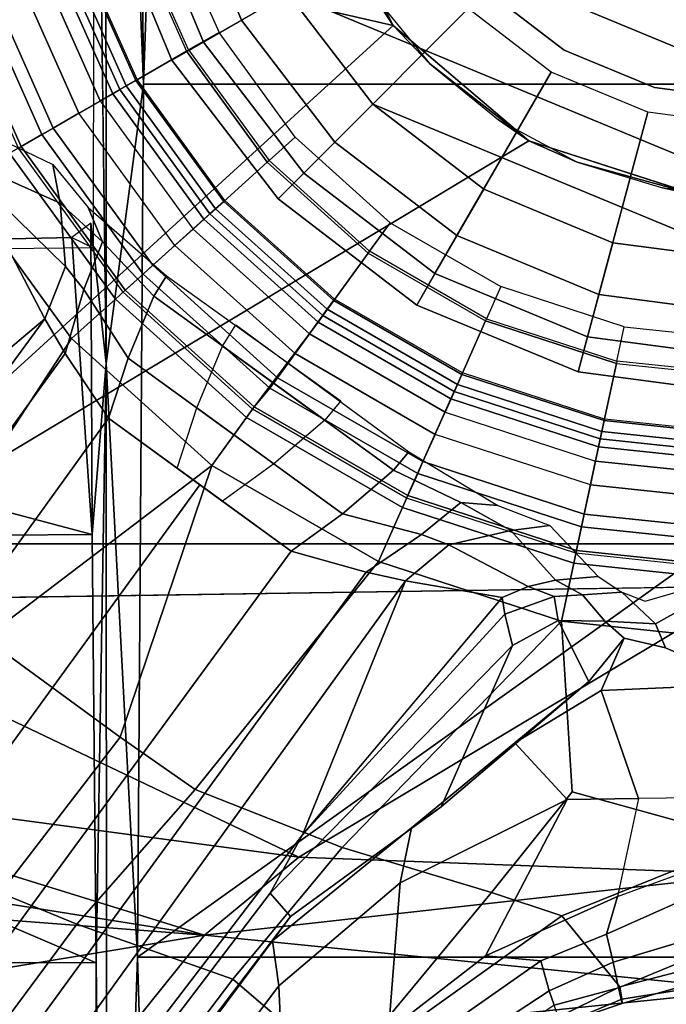
# Model space of a CAD drawing. Units: inches. Extents: x -74 to 74, y -72 to 72.
# Drawn here: x -47 to -46, y 40 to 41 of the extents above; entities that cross this region are included whole.
import ezdxf

# ---------------------------------------------------------------- set-up
doc = ezdxf.new("R2010")
doc.units = ezdxf.units.IN
doc.header["$MEASUREMENT"] = 0
for name, color, linetype in [('SEAT-BASE', 5, 'Continuous'), ('SEAT-CHASSIS', 5, 'Continuous'), ('SEAT-FABRIC', 5, 'Continuous'), ('SEAT-FRAME', 5, 'Continuous'), ('SEAT-SHAFT', 5, 'Continuous')]:
    doc.layers.add(name, color=color, linetype=linetype)

# ---------------------------------------------------------------- blocks, each defined once
blk = doc.blocks.new('1AERON2_B_TLIMANGL_ARMS_POSTUREFITSL_3T')
at = {"layer": 'SEAT-BASE'}
for points in [[(0.9039, 0, 1.6884), (0.9555, 0, 1.6884), (0.9347, -0.1978, 1.6884), (0.8842, -0.1871, 1.6884)], [(0.9347, -0.1978, 1.6884), (0.9381, -0.1985, 1.4876), (0.959, 0, 1.4876), (0.9555, 0, 1.6884)], [(0.959, 0, 1.4876), (1.0451, 0, 1.4876), (1.0224, -0.2164, 1.4876), (0.9381, -0.1985, 1.4876)], [(1.0616, 0, 8.1188), (1.0428, 0, 8.0743), (1.0201, -0.216, 8.0743), (1.0382, -0.2198, 8.1188)], [(1.0491, -0.2221, 1.4987), (1.0224, -0.2164, 1.4876), (1.0451, 0, 1.4876), (1.0725, 0, 1.4987)], [(1.1058, 0, 8.1372), (1.0616, 0, 8.1188), (1.0382, -0.2198, 8.1188), (1.0818, -0.2291, 8.1372)], [(1.0608, -0.2246, 1.5256), (1.0491, -0.2221, 1.4987), (1.0725, 0, 1.4987), (1.0845, 0, 1.5256)], [(1.0608, -0.2246, 1.5256), (1.0845, 0, 1.5256), (1.2446, 0, 6.1133), (1.2175, -0.2579, 6.1133)], [(1.1419, 0, 8.1372), (1.1058, 0, 8.1372), (1.0818, -0.2291, 8.1372), (1.117, -0.2366, 8.1372)], [(1.1419, 0, 8.1372), (1.117, -0.2366, 8.1372), (1.1598, -0.2457, 8.1196), (1.1856, 0, 8.1196)], [(1.1856, 0, 8.1196), (1.1598, -0.2457, 8.1196), (1.1786, -0.2497, 8.0765), (1.2048, 0, 8.0765)], [(1.2048, 0, 8.0765), (1.1786, -0.2497, 8.0765), (1.2132, -0.257, 7.0624), (1.2402, 0, 7.0624)], [(1.2597, 0, 6.9828), (1.2402, 0, 7.0624), (1.2132, -0.257, 7.0624), (1.2323, -0.2611, 6.9828)], [(1.2323, -0.2611, 6.9828), (1.3172, -0.2791, 6.8397), (1.3466, 0, 6.8397), (1.2597, 0, 6.9828)], [(1.4101, -0.0039, 6.3003), (1.3566, -0.1263, 6.1935), (1.3211, -0.1408, 6.1233), (1.2427, 0, 6.06)], [(1.2427, 0, 6.06), (1.3211, -0.1408, 6.1233), (1.2747, -0.1905, 5.9592), (1.2878, -0.1561, 6.0185)], [(1.3466, 0, 6.8397), (1.3172, -0.2791, 6.8397), (1.5686, -0.2637, 6.7098), (1.6399, -0.0039, 6.6517)], [(1.7507, -0.2788, 6.5979), (1.8553, -0.1934, 6.4886), (1.8054, 0, 6.5226), (1.6399, -0.0039, 6.6517)], [(1.8054, 0, 6.5226), (1.8553, -0.1934, 6.4886), (1.8737, -0.1906, 6.449), (1.8509, -0.0483, 6.4297)], [(1.4101, -0.0039, 6.3003), (1.4196, -0.2208, 6.2762), (1.3426, -0.1869, 6.1505), (1.3566, -0.1263, 6.1935)], [(1.4101, -0.0039, 6.3003), (1.5761, -0.0027, 6.2908), (1.5783, -0.1658, 6.2849), (1.4196, -0.2208, 6.2762)], [(1.5686, -0.2637, 6.7098), (1.7165, -0.382, 6.6391), (1.7507, -0.2788, 6.5979), (1.6399, -0.0039, 6.6517)], [(1.6638, -0.0361, 6.2657), (1.5761, -0.0027, 6.2908), (1.5783, -0.1658, 6.2849), (1.7222, -0.1967, 6.2534)], [(1.721, -0.0856, 6.2618), (1.7779, -0.213, 6.2593), (1.7222, -0.1967, 6.2534), (1.6638, -0.0361, 6.2657)], [(1.8459, -0.0723, 6.3664), (1.8509, -0.0483, 6.4297), (1.8737, -0.1906, 6.449), (1.8796, -0.1901, 6.3883)], [(1.8459, -0.0723, 6.3664), (1.8796, -0.1901, 6.3883), (1.8567, -0.1951, 6.3212), (1.8088, -0.079, 6.3048)], [(1.7826, -0.0824, 6.284), (1.8188, -0.2032, 6.2814), (1.7779, -0.213, 6.2593), (1.721, -0.0856, 6.2618)], [(1.7826, -0.0824, 6.284), (1.8088, -0.079, 6.3048), (1.8567, -0.1951, 6.3212), (1.8188, -0.2032, 6.2814)], [(1.3426, -0.1869, 6.1505), (1.3175, -0.2153, 6.0887), (1.3211, -0.1408, 6.1233), (1.3566, -0.1263, 6.1935)], [(1.3211, -0.1408, 6.1233), (1.3175, -0.2153, 6.0887), (1.2785, -0.2485, 5.8813), (1.2747, -0.1905, 5.9592)], [(1.5783, -0.1658, 6.2849), (1.5797, -0.271, 6.2723), (1.4963, -0.3478, 6.2525), (1.4196, -0.2208, 6.2762)], [(1.5783, -0.1658, 6.2849), (1.7222, -0.1967, 6.2534), (1.8095, -0.3909, 6.2319), (1.5797, -0.271, 6.2723)], [(0.9347, -0.1978, 1.6884), (0.8842, -0.1871, 1.6884), (0.8253, -0.3684, 1.6884), (0.8724, -0.3894, 1.6884)], [(1.406, -0.239, 6.181), (1.3164, -0.2839, 6.0349), (1.3175, -0.2153, 6.0887), (1.3426, -0.1869, 6.1505)], [(1.4196, -0.2208, 6.2762), (1.4963, -0.3478, 6.2525), (1.406, -0.239, 6.181), (1.3426, -0.1869, 6.1505)], [(0.8756, -0.3908, 1.4876), (0.8724, -0.3894, 1.6884), (0.9347, -0.1978, 1.6884), (0.9381, -0.1985, 1.4876)], [(1.0224, -0.2164, 1.4876), (0.9543, -0.4258, 1.4876), (0.8756, -0.3908, 1.4876), (0.9381, -0.1985, 1.4876)], [(1.2573, -0.2879, 5.4814), (1.2516, -0.225, 5.6198), (1.2747, -0.1905, 5.9592), (1.2785, -0.2485, 5.8813)], [(1.7222, -0.1967, 6.2534), (1.7779, -0.213, 6.2593), (1.8169, -0.3097, 6.2518), (1.8095, -0.3909, 6.2319)], [(1.7507, -0.2788, 6.5979), (1.9818, -0.6018, 6.5161), (2.0217, -0.5306, 6.4607), (1.8553, -0.1934, 6.4886)], [(1.8567, -0.1951, 6.3212), (1.8825, -0.2901, 6.2976), (1.8614, -0.2972, 6.2789), (1.8188, -0.2032, 6.2814)], [(2.0217, -0.5306, 6.4607), (1.9494, -0.3715, 6.4353), (1.8737, -0.1906, 6.449), (1.8553, -0.1934, 6.4886)], [(1.8567, -0.1951, 6.3212), (1.8796, -0.1901, 6.3883), (1.9103, -0.2803, 6.3617), (1.8825, -0.2901, 6.2976)], [(1.8737, -0.1906, 6.449), (1.9494, -0.3715, 6.4353), (1.9103, -0.2803, 6.3617), (1.8796, -0.1901, 6.3883)], [(1.0382, -0.2198, 8.1188), (1.0201, -0.216, 8.0743), (0.9523, -0.4249, 8.0743), (0.9691, -0.4324, 8.1188)], [(0.9793, -0.4369, 1.4987), (0.9543, -0.4258, 1.4876), (1.0224, -0.2164, 1.4876), (1.0491, -0.2221, 1.4987)], [(1.2785, -0.2485, 5.8813), (1.3175, -0.2153, 6.0887), (1.3164, -0.2839, 6.0349), (1.281, -0.2902, 5.8523)], [(1.7779, -0.213, 6.2593), (1.8188, -0.2032, 6.2814), (1.8614, -0.2972, 6.2789), (1.8169, -0.3097, 6.2518)], [(1.0818, -0.2291, 8.1372), (1.0382, -0.2198, 8.1188), (0.9691, -0.4324, 8.1188), (1.0098, -0.4505, 8.1372)], [(0.9903, -0.4418, 1.5256), (0.9793, -0.4369, 1.4987), (1.0491, -0.2221, 1.4987), (1.0608, -0.2246, 1.5256)], [(1.1366, -0.507, 6.1133), (0.9903, -0.4418, 1.5256), (1.0608, -0.2246, 1.5256), (1.2175, -0.2579, 6.1133)], [(1.0818, -0.2291, 8.1372), (1.117, -0.2366, 8.1372), (1.0427, -0.4652, 8.1372), (1.0098, -0.4505, 8.1372)], [(1.1768, -0.2966, 4.2123), (1.2516, -0.225, 5.6198), (1.2573, -0.2879, 5.4814), (1.184, -0.3538, 4.2595)], [(1.117, -0.2366, 8.1372), (1.0427, -0.4652, 8.1372), (1.0827, -0.483, 8.1196), (1.1598, -0.2457, 8.1196)], [(1.1598, -0.2457, 8.1196), (1.0827, -0.483, 8.1196), (1.1002, -0.4908, 8.0765), (1.1786, -0.2497, 8.0765)], [(1.3164, -0.2839, 6.0349), (1.406, -0.239, 6.181), (1.5904, -0.4564, 6.06), (1.3532, -0.3513, 6.0105)], [(1.406, -0.239, 6.181), (1.4963, -0.3478, 6.2525), (1.6213, -0.4998, 6.1793), (1.5904, -0.4564, 6.06)], [(1.2132, -0.257, 7.0624), (1.1786, -0.2497, 8.0765), (1.1002, -0.4908, 8.0765), (1.1326, -0.5052, 7.0624)], [(1.2323, -0.2611, 6.9828), (1.2132, -0.257, 7.0624), (1.1326, -0.5052, 7.0624), (1.1504, -0.5131, 6.9828)], [(1.281, -0.2902, 5.8523), (1.2664, -0.3282, 5.4975), (1.2573, -0.2879, 5.4814), (1.2785, -0.2485, 5.8813)], [(1.3172, -0.2791, 6.8397), (1.2323, -0.2611, 6.9828), (1.1504, -0.5131, 6.9828), (1.2297, -0.5484, 6.8397)], [(1.7165, -0.382, 6.6391), (1.5686, -0.2637, 6.7098), (1.3172, -0.2791, 6.8397), (1.6502, -0.602, 6.7006)], [(1.4963, -0.3478, 6.2525), (1.5797, -0.271, 6.2723), (1.7024, -0.5165, 6.2079), (1.6213, -0.4998, 6.1793)], [(1.8095, -0.3909, 6.2319), (1.9199, -0.5337, 6.2066), (1.7024, -0.5165, 6.2079), (1.5797, -0.271, 6.2723)], [(1.2573, -0.2879, 5.4814), (1.2664, -0.3282, 5.4975), (1.2053, -0.4448, 4.2842), (1.184, -0.3538, 4.2595)], [(1.3172, -0.2791, 6.8397), (1.2297, -0.5484, 6.8397), (1.5651, -0.818, 6.7366), (1.6502, -0.602, 6.7006)], [(1.3164, -0.2839, 6.0349), (1.3532, -0.3513, 6.0105), (1.3071, -0.3626, 5.7919), (1.281, -0.2902, 5.8523)], [(1.9818, -0.6018, 6.5161), (1.9818, -0.6018, 6.5161), (1.7507, -0.2788, 6.5979), (1.7165, -0.382, 6.6391)], [(1.1427, -0.4273, 4.0753), (1.1471, -0.3727, 4.0743), (1.1768, -0.2966, 4.2123), (1.184, -0.3538, 4.2595)], [(1.2824, -0.3665, 5.494), (1.2664, -0.3282, 5.4975), (1.281, -0.2902, 5.8523), (1.3071, -0.3626, 5.7919)], [(1.8614, -0.2972, 6.2789), (1.9711, -0.4644, 6.2577), (1.9559, -0.5077, 6.2224), (1.8169, -0.3097, 6.2518)], [(1.8614, -0.2972, 6.2789), (1.8825, -0.2901, 6.2976), (2.0086, -0.4756, 6.2874), (1.9711, -0.4644, 6.2577)], [(1.8169, -0.3097, 6.2518), (1.9559, -0.5077, 6.2224), (1.9199, -0.5337, 6.2066), (1.8095, -0.3909, 6.2319)], [(1.2824, -0.3665, 5.494), (1.2583, -0.5087, 4.3018), (1.2053, -0.4448, 4.2842), (1.2664, -0.3282, 5.4975)], [(1.184, -0.3538, 4.2595), (1.2053, -0.4448, 4.2842), (1.1901, -0.4853, 4.1852), (1.1427, -0.4273, 4.0753)], [(1.3071, -0.3626, 5.7919), (1.3532, -0.3513, 6.0105), (1.7173, -0.7076, 5.8711), (1.6317, -0.6604, 5.6622)], [(1.5904, -0.4564, 6.06), (1.7517, -0.6778, 6.004), (1.7173, -0.7076, 5.8711), (1.3532, -0.3513, 6.0105)], [(0.8253, -0.3684, 1.6884), (0.8724, -0.3894, 1.6884), (0.773, -0.5616, 1.6884), (0.7313, -0.5313, 1.6884)], [(1.0683, -0.5039, 3.9611), (1.1471, -0.3727, 4.0743), (1.1427, -0.4273, 4.0753), (1.0953, -0.5265, 4.0207)], [(1.6317, -0.6604, 5.6622), (1.2583, -0.5087, 4.3018), (1.2824, -0.3665, 5.494), (1.457, -0.5134, 5.5781)], [(1.2824, -0.3665, 5.494), (1.2824, -0.3665, 5.494), (1.3071, -0.3626, 5.7919), (1.6317, -0.6604, 5.6622)], [(0.773, -0.5616, 1.6884), (0.7758, -0.5637, 1.4876), (0.8756, -0.3908, 1.4876), (0.8724, -0.3894, 1.6884)], [(0.8756, -0.3908, 1.4876), (0.9543, -0.4258, 1.4876), (0.8455, -0.6143, 1.4876), (0.7758, -0.5637, 1.4876)], [(1.6502, -0.602, 6.7006), (1.8442, -0.7627, 6.6264), (1.9818, -0.6018, 6.5161), (1.7165, -0.382, 6.6391)], [(0.9691, -0.4324, 8.1188), (0.9523, -0.4249, 8.0743), (0.8437, -0.613, 8.0743), (0.8586, -0.6238, 8.1188)], [(0.8676, -0.6304, 1.4987), (0.8455, -0.6143, 1.4876), (0.9543, -0.4258, 1.4876), (0.9793, -0.4369, 1.4987)], [(1.0098, -0.4505, 8.1372), (0.9691, -0.4324, 8.1188), (0.8586, -0.6238, 8.1188), (0.8946, -0.65, 8.1372)], [(1.1901, -0.4853, 4.1852), (1.1593, -0.6015, 4.1108), (1.0953, -0.5265, 4.0207), (1.1427, -0.4273, 4.0753)], [(0.8773, -0.6374, 1.5256), (0.8676, -0.6304, 1.4987), (0.9793, -0.4369, 1.4987), (0.9903, -0.4418, 1.5256)], [(0.8773, -0.6374, 1.5256), (0.9903, -0.4418, 1.5256), (1.1366, -0.507, 6.1133), (1.0057, -0.7338, 6.1133)], [(1.2453, -0.5667, 4.1832), (1.1901, -0.4853, 4.1852), (1.2053, -0.4448, 4.2842), (1.2583, -0.5087, 4.3018)], [(1.0427, -0.4652, 8.1372), (1.0098, -0.4505, 8.1372), (0.8946, -0.65, 8.1372), (0.9238, -0.6712, 8.1372)], [(1.7875, -0.7046, 6.1381), (1.7517, -0.6778, 6.004), (1.5904, -0.4564, 6.06), (1.6213, -0.4998, 6.1793)], [(1.0427, -0.4652, 8.1372), (0.9238, -0.6712, 8.1372), (0.9592, -0.6969, 8.1196), (1.0827, -0.483, 8.1196)], [(1.0827, -0.483, 8.1196), (0.9592, -0.6969, 8.1196), (0.9747, -0.7082, 8.0765), (1.1002, -0.4908, 8.0765)], [(1.1002, -0.4908, 8.0765), (0.9747, -0.7082, 8.0765), (1.0021, -0.7312, 7.0624), (1.1326, -0.5052, 7.0624)], [(1.1593, -0.6015, 4.1108), (1.1901, -0.4853, 4.1852), (1.2453, -0.5667, 4.1832), (1.2144, -0.6768, 4.119)], [(1.0683, -0.5039, 3.9611), (1.0953, -0.5265, 4.0207), (0.9127, -0.7779, 4.0207), (0.8814, -0.7581, 3.9611)], [(1.1504, -0.5131, 6.9828), (1.1326, -0.5052, 7.0624), (1.0021, -0.7312, 7.0624), (1.0179, -0.7426, 6.9828)], [(1.7024, -0.5165, 6.2079), (1.8538, -0.6949, 6.156), (1.7875, -0.7046, 6.1381), (1.6213, -0.4998, 6.1793)], [(1.2297, -0.5484, 6.8397), (1.1504, -0.5131, 6.9828), (1.0179, -0.7426, 6.9828), (1.0882, -0.7937, 6.8397)], [(1.2583, -0.5087, 4.3018), (10.212, -6.9666, 3.2423), (10.0935, -7.0222, 3.1616), (1.2453, -0.5667, 4.1832)], [(1.2583, -0.5087, 4.3018), (1.6317, -0.6604, 5.6622), (8.3276, -5.7822, 3.9879), (10.212, -6.9666, 3.2423)], [(1.9199, -0.5337, 6.2066), (2.0432, -0.6869, 6.1669), (1.8538, -0.6949, 6.156), (1.7024, -0.5165, 6.2079)], [(0.7313, -0.5313, 1.6884), (0.773, -0.5616, 1.6884), (0.6399, -0.7094, 1.6884), (0.6054, -0.6711, 1.6884)], [(0.9127, -0.7779, 4.0207), (1.0953, -0.5265, 4.0207), (1.1593, -0.6015, 4.1108), (1.0038, -0.8156, 4.1108)], [(1.5651, -0.818, 6.7366), (1.2297, -0.5484, 6.8397), (1.0882, -0.7937, 6.8397), (1.4879, -0.9283, 6.7516)], [(0.6399, -0.7094, 1.6884), (0.6422, -0.712, 1.4876), (0.7758, -0.5637, 1.4876), (0.773, -0.5616, 1.6884)], [(0.7758, -0.5637, 1.4876), (0.8455, -0.6143, 1.4876), (0.6999, -0.776, 1.4876), (0.6422, -0.712, 1.4876)], [(1.2144, -0.6768, 4.119), (1.2453, -0.5667, 4.1832), (10.0935, -7.0222, 3.1616), (10.0057, -7.1175, 3.1096)], [(0.9934, -0.604, 3.9611), (1.0218, -0.6276, 4.0207), (0.8392, -0.879, 4.0207), (0.8094, -0.8603, 3.9611)], [(1.1593, -0.6015, 4.1108), (1.2144, -0.6768, 4.119), (1.0924, -0.8447, 4.119), (1.0038, -0.8156, 4.1108)], [(1.7632, -0.9924, 6.6746), (1.8442, -0.7627, 6.6264), (1.6502, -0.602, 6.7006), (1.5651, -0.818, 6.7366)], [(1.8442, -0.7627, 6.6264), (11.0112, -7.713, 4.1389), (10.6876, -7.3537, 4.2077), (1.9818, -0.6018, 6.5161)], [(0.8437, -0.613, 8.0743), (0.6984, -0.7744, 8.0743), (0.7107, -0.7881, 8.1188), (0.8586, -0.6238, 8.1188)], [(0.7182, -0.7964, 1.4987), (0.6999, -0.776, 1.4876), (0.8455, -0.6143, 1.4876), (0.8676, -0.6304, 1.4987)], [(0.8586, -0.6238, 8.1188), (0.7107, -0.7881, 8.1188), (0.7405, -0.8212, 8.1372), (0.8946, -0.65, 8.1372)], [(0.7262, -0.8053, 1.5256), (0.7182, -0.7964, 1.4987), (0.8676, -0.6304, 1.4987), (0.8773, -0.6374, 1.5256)], [(1.0858, -0.7026, 4.1108), (0.9303, -0.9167, 4.1108), (0.8392, -0.879, 4.0207), (1.0218, -0.6276, 4.0207)], [(1.0057, -0.7338, 6.1133), (0.8334, -0.9243, 6.1133), (0.7262, -0.8053, 1.5256), (0.8773, -0.6374, 1.5256)], [(0.9238, -0.6712, 8.1372), (0.8946, -0.65, 8.1372), (0.7405, -0.8212, 8.1372), (0.7646, -0.8479, 8.1372)], [(1.7173, -0.7076, 5.8711), (8.366, -5.7674, 4.1787), (8.3276, -5.7822, 3.9879), (1.6317, -0.6604, 5.6622)], [(0.6399, -0.7094, 1.6884), (0.6054, -0.6711, 1.6884), (0.4512, -0.7831, 1.6884), (0.477, -0.8278, 1.6884)], [(0.9592, -0.6969, 8.1196), (0.9238, -0.6712, 8.1372), (0.7646, -0.8479, 8.1372), (0.7939, -0.8805, 8.1196)], [(1.2144, -0.6768, 4.119), (10.0057, -7.1175, 3.1096), (9.9373, -7.2199, 3.0957), (1.1167, -0.8113, 4.119)], [(1.7173, -0.7076, 5.8711), (1.7517, -0.6778, 6.004), (8.4075, -5.7367, 4.297), (8.366, -5.7674, 4.1787)], [(1.7875, -0.7046, 6.1381), (8.4414, -5.6689, 4.4046), (8.4075, -5.7367, 4.297), (1.7517, -0.6778, 6.004)], [(1.8538, -0.6949, 6.156), (7.4769, -4.922, 4.7054), (7.3701, -4.8696, 4.6837), (1.7875, -0.7046, 6.1381)], [(1.8538, -0.6949, 6.156), (2.0432, -0.6869, 6.1669), (7.9302, -5.1715, 4.6181), (7.4769, -4.922, 4.7054)], [(0.4787, -0.8308, 1.4876), (0.477, -0.8278, 1.6884), (0.6399, -0.7094, 1.6884), (0.6422, -0.712, 1.4876)], [(0.9747, -0.7082, 8.0765), (0.9592, -0.6969, 8.1196), (0.7939, -0.8805, 8.1196), (0.8067, -0.8947, 8.0765)], [(0.8304, -0.921, 7.0624), (1.0021, -0.7312, 7.0624), (0.9747, -0.7082, 8.0765), (0.8067, -0.8947, 8.0765)], [(1.0858, -0.7026, 4.1108), (1.141, -0.7779, 4.119), (1.019, -0.9459, 4.119), (0.9303, -0.9167, 4.1108)], [(0.4787, -0.8308, 1.4876), (0.6422, -0.712, 1.4876), (0.6999, -0.776, 1.4876), (0.5218, -0.9054, 1.4876)], [(1.0179, -0.7426, 6.9828), (1.0021, -0.7312, 7.0624), (0.8304, -0.921, 7.0624), (0.8435, -0.9355, 6.9828)], [(1.0882, -0.7937, 6.8397), (1.0179, -0.7426, 6.9828), (0.8435, -0.9355, 6.9828), (0.9016, -1.0001, 6.8397)], [(10.9221, -7.7762, 4.1776), (11.0112, -7.713, 4.1389), (1.8442, -0.7627, 6.6264), (1.7632, -0.9924, 6.6746)], [(0.6984, -0.7744, 8.0743), (0.5206, -0.9035, 8.0743), (0.5299, -0.9195, 8.1188), (0.7107, -0.7881, 8.1188)], [(0.5355, -0.9291, 1.4987), (0.5218, -0.9054, 1.4876), (0.6999, -0.776, 1.4876), (0.7182, -0.7964, 1.4987)], [(0.4512, -0.7831, 1.6884), (0.477, -0.8278, 1.6884), (0.293, -0.9097, 1.6884), (0.277, -0.8607, 1.6884)], [(0.7107, -0.7881, 8.1188), (0.5299, -0.9195, 8.1188), (0.5521, -0.958, 8.1372), (0.7405, -0.8212, 8.1372)], [(0.5415, -0.9395, 1.5256), (0.5355, -0.9291, 1.4987), (0.7182, -0.7964, 1.4987), (0.7262, -0.8053, 1.5256)], [(1.3426, -1.1283, 6.7516), (1.0882, -0.7937, 6.8397), (0.9016, -1.0001, 6.8397), (1.2616, -1.2357, 6.7366)], [(1.0882, -0.7937, 6.8397), (1.3426, -1.1283, 6.7516), (1.4879, -0.9283, 6.7516), (1.0882, -0.7937, 6.8397)], [(0.6216, -1.0783, 6.1133), (0.5415, -0.9395, 1.5256), (0.7262, -0.8053, 1.5256), (0.8334, -0.9243, 6.1133)], [(0.7405, -0.8212, 8.1372), (0.7646, -0.8479, 8.1372), (0.5702, -0.9892, 8.1372), (0.5521, -0.958, 8.1372)], [(1.1167, -0.8113, 4.119), (9.9373, -7.2199, 3.0957), (9.861, -7.3166, 3.1096), (1.019, -0.9459, 4.119)], [(1.4879, -0.9283, 6.7516), (1.7169, -1.1045, 6.6862), (1.7632, -0.9924, 6.6746), (1.5651, -0.818, 6.7366)], [(0.293, -0.9097, 1.6884), (0.294, -0.913, 1.4876), (0.4787, -0.8308, 1.4876), (0.477, -0.8278, 1.6884)], [(0.4787, -0.8308, 1.4876), (0.5218, -0.9054, 1.4876), (0.3207, -0.995, 1.4876), (0.294, -0.913, 1.4876)], [(0.7939, -0.8805, 8.1196), (0.7646, -0.8479, 8.1372), (0.5702, -0.9892, 8.1372), (0.592, -1.0271, 8.1196)], [(0.8392, -0.879, 4.0207), (0.7595, -0.9547, 4.0753), (0.7089, -0.9758, 4.0743), (0.8094, -0.8603, 3.9611)], [(0.8067, -0.8947, 8.0765), (0.7939, -0.8805, 8.1196), (0.592, -1.0271, 8.1196), (0.6016, -1.0437, 8.0765)], [(0.7595, -0.9547, 4.0753), (0.8392, -0.879, 4.0207), (0.9303, -0.9167, 4.1108), (0.8293, -0.9819, 4.1852)], [(0.8304, -0.921, 7.0624), (0.8067, -0.8947, 8.0765), (0.6016, -1.0437, 8.0765), (0.6193, -1.0744, 7.0624)], [(0.3291, -1.021, 1.4987), (0.3207, -0.995, 1.4876), (0.5218, -0.9054, 1.4876), (0.5355, -0.9291, 1.4987)], [(0.5206, -0.9035, 8.0743), (0.3223, -0.9918, 8.0743), (0.3257, -1.0104, 8.1188), (0.5299, -0.9195, 8.1188)], [(0.5299, -0.9195, 8.1188), (0.3257, -1.0104, 8.1188), (0.3417, -1.0517, 8.1372), (0.5521, -0.958, 8.1372)], [(0.8435, -0.9355, 6.9828), (0.8304, -0.921, 7.0624), (0.6193, -1.0744, 7.0624), (0.6291, -1.0913, 6.9828)], [(1.019, -0.9459, 4.119), (0.9238, -1.0093, 4.1832), (0.8293, -0.9819, 4.1852), (0.9303, -0.9167, 4.1108)], [(0.3328, -1.0324, 1.5256), (0.3291, -1.021, 1.4987), (0.5355, -0.9291, 1.4987), (0.5415, -0.9395, 1.5256)], [(0.6216, -1.0783, 6.1133), (0.3816, -1.185, 6.1133), (0.3328, -1.0324, 1.5256), (0.5415, -0.9395, 1.5256)], [(0.9016, -1.0001, 6.8397), (0.8435, -0.9355, 6.9828), (0.6291, -1.0913, 6.9828), (0.6725, -1.1665, 6.8397)], [(1.4879, -0.9283, 6.7516), (1.3426, -1.1283, 6.7516), (1.581, -1.2915, 6.6862), (1.7169, -1.1045, 6.6862)], [(0.7024, -1.0167, 4.2595), (0.6457, -1.0275, 4.2123), (0.7089, -0.9758, 4.0743), (0.7595, -0.9547, 4.0753)], [(0.7595, -0.9547, 4.0753), (0.8293, -0.9819, 4.1852), (0.7955, -1.0088, 4.2842), (0.7024, -1.0167, 4.2595)], [(0.9238, -1.0093, 4.1832), (1.019, -0.9459, 4.119), (9.861, -7.3166, 3.1096), (9.7976, -7.4295, 3.1616)], [(0.5702, -0.9892, 8.1372), (0.5521, -0.958, 8.1372), (0.3417, -1.0517, 8.1372), (0.3529, -1.086, 8.1372)], [(0.8726, -1.0395, 4.3018), (0.7955, -1.0088, 4.2842), (0.8293, -0.9819, 4.1852), (0.9238, -1.0093, 4.1832)], [(0.592, -1.0271, 8.1196), (0.5702, -0.9892, 8.1372), (0.3529, -1.086, 8.1372), (0.3664, -1.1276, 8.1196)], [(10.8603, -7.8897, 4.1833), (10.9221, -7.7762, 4.1776), (1.7632, -0.9924, 6.6746), (1.7169, -1.1045, 6.6862)], [(0.7024, -1.0167, 4.2595), (0.7955, -1.0088, 4.2842), (0.7035, -1.1029, 5.4975), (0.6624, -1.1068, 5.4814)], [(1.0825, -1.3834, 6.7006), (1.2616, -1.2357, 6.7366), (0.9016, -1.0001, 6.8397), (0.6725, -1.1665, 6.8397)], [(0.7035, -1.1029, 5.4975), (0.7955, -1.0088, 4.2842), (0.8726, -1.0395, 4.3018), (0.7448, -1.1064, 5.494)], [(0.9238, -1.0093, 4.1832), (9.7976, -7.4295, 3.1616), (9.7813, -7.5593, 3.2423), (0.8726, -1.0395, 4.3018)], [(0.6016, -1.0437, 8.0765), (0.592, -1.0271, 8.1196), (0.3664, -1.1276, 8.1196), (0.3723, -1.1459, 8.0765)], [(0.7024, -1.0167, 4.2595), (0.6624, -1.1068, 5.4814), (0.6008, -1.1208, 5.6198), (0.6457, -1.0275, 4.2123)], [(0.9386, -1.2271, 5.5781), (0.7448, -1.1064, 5.494), (0.8726, -1.0395, 4.3018), (1.1323, -1.3477, 5.6622)], [(1.1323, -1.3477, 5.6622), (0.8726, -1.0395, 4.3018), (9.7813, -7.5593, 3.2423), (8.0726, -6.1332, 3.9879)], [(0.3833, -1.1795, 7.0624), (0.6193, -1.0744, 7.0624), (0.6016, -1.0437, 8.0765), (0.3723, -1.1459, 8.0765)], [(0.6291, -1.0913, 6.9828), (0.6193, -1.0744, 7.0624), (0.3833, -1.1795, 7.0624), (0.3893, -1.1981, 6.9828)]]:
    blk.add_3dface(points, dxfattribs=at)
at = {"layer": 'SEAT-CHASSIS'}
for points, invisible_edges in [([(0.6108, -0.3272, 11.3622), (1.2658, 0, 11.3622), (1.2879, -1.4555, 11.3597)], 1), ([(0.6913, -0.0776, 11.3622), (1.2658, 0, 11.3622), (0.6108, -0.3272, 11.3622)], 3)]:
    blk.add_3dface(points, dxfattribs=dict(at, invisible_edges=invisible_edges))
for points in [[(0.6801, -0.1306, 12.6434), (0.6929, 0, 12.6434), (0.6913, -0.0776, 11.3622)], [(1.2658, 0, 11.3622), (1.6895, 0.0005, 11.3578), (1.6644, -0.6658, 11.3576)], [(1.2658, 0, 11.3622), (1.6644, -0.6658, 11.3576), (1.2879, -1.4555, 11.3597)], [(1.7793, -0.8046, 11.3277), (1.6644, -0.6658, 11.3576), (1.6895, 0.0005, 11.3578)], [(1.7793, -0.8046, 11.3277), (1.6895, 0.0005, 11.3578), (1.8595, 0, 11.3279)], [(1.7793, -0.8046, 11.3277), (1.8595, 0, 11.3279), (1.9569, -0.9474, 11.2976)], [(1.9569, -0.9474, 11.2976), (1.8595, 0, 11.3279), (2.0936, 0, 11.3184)], [(0.6913, -0.0776, 11.3622), (0.6108, -0.3272, 11.3622), (0.642, -0.2561, 12.6434)], [(0.642, -0.2561, 12.6434), (0.6801, -0.1306, 12.6434), (0.6913, -0.0776, 11.3622)], [(0.5801, -0.3718, 12.6434), (0.642, -0.2561, 12.6434), (0.6108, -0.3272, 11.3622)], [(0.4409, -0.527, 11.3622), (0.4969, -0.4733, 12.6434), (0.6108, -0.3272, 11.3622)], [(1.2879, -1.4555, 11.3597), (0.4409, -0.527, 11.3622), (0.6108, -0.3272, 11.3622)], [(0.4969, -0.4733, 12.6434), (0.5801, -0.3718, 12.6434), (0.6108, -0.3272, 11.3622)], [(0.3955, -0.5565, 12.6434), (0.4969, -0.4733, 12.6434), (0.4409, -0.527, 11.3622)], [(0.2074, -0.6466, 11.3622), (0.2797, -0.6183, 12.6434), (0.4409, -0.527, 11.3622)], [(0.2074, -0.6466, 11.3622), (0.4409, -0.527, 11.3622), (0.2755, -1.2502, 11.3594)], [(0.2755, -1.2502, 11.3594), (0.4409, -0.527, 11.3622), (1.2879, -1.4555, 11.3597)], [(0.2797, -0.6183, 12.6434), (0.3955, -0.5565, 12.6434), (0.4409, -0.527, 11.3622)], [(1.2879, -1.4555, 11.3597), (1.6644, -0.6658, 11.3576), (1.5453, -1.5593, 11.3572)], [(1.6644, -0.6658, 11.3576), (1.7793, -0.8046, 11.3277), (1.5453, -1.5593, 11.3572)], [(1.7793, -0.8046, 11.3277), (1.6379, -1.691, 11.3147), (1.5453, -1.5593, 11.3572)], [(1.6379, -1.691, 11.3147), (1.7793, -0.8046, 11.3277), (1.7017, -1.8149, 11.287)], [(1.7017, -1.8149, 11.287), (1.7793, -0.8046, 11.3277), (1.9511, -1.8438, 11.2381)], [(1.9511, -1.8438, 11.2381), (1.7793, -0.8046, 11.3277), (1.9569, -0.9474, 11.2976)]]:
    blk.add_3dface(points, dxfattribs=at)
at = {"layer": 'SEAT-FABRIC'}
for points in [[(0.2071, -8.6124, 18.8415), (1.2035, -8.6123, 18.9058), (1.2035, 8.6123, 18.9058), (0.2071, 8.6124, 18.8415)], [(2.8004, -8.5493, 18.9354), (2.8004, 8.5493, 18.9354), (1.2035, 8.6123, 18.9058), (1.2035, -8.6123, 18.9058)]]:
    blk.add_3dface(points, dxfattribs=at)
at = {"layer": 'SEAT-FRAME'}
for points in [[(0.5275, 0.8941, 14.7125), (1.8116, -0.9032, 14.6991), (1.8116, 0.9032, 14.6991)], [(2.7461, -0.875, 14.6528), (1.8116, 0.9032, 14.6991), (1.8116, -0.9032, 14.6991)], [(2.7461, -0.875, 14.6528), (2.7461, 0.875, 14.6528), (1.8116, 0.9032, 14.6991)], [(-0.7752, -0.8484, 14.6452), (0.5275, -0.8941, 14.7125), (0.5275, 0.8941, 14.7125)], [(-0.7752, 0.8484, 14.6452), (-0.7752, -0.8484, 14.6452), (0.5275, 0.8941, 14.7125)], [(1.8116, -0.9032, 14.6991), (0.5275, 0.8941, 14.7125), (0.5275, -0.8941, 14.7125)], [(-0.7752, -0.8484, 14.6452), (-0.7752, -0.8484, 14.6452), (-0.6745, -0.9061, 14.6448), (0.5275, -0.8941, 14.7125)], [(2.7461, -0.875, 14.6528), (2.7461, -0.875, 14.6528), (1.8116, -0.9032, 14.6991), (3.1551, -0.9481, 14.5603)], [(0.9382, -0.9493, 14.6541), (0.9382, -0.9493, 14.6541), (0.5275, -0.8941, 14.7125), (-0.8833, -0.9502, 14.5665)], [(-0.6745, -0.9061, 14.6448), (-0.6745, -0.9061, 14.6448), (-0.8833, -0.9502, 14.5665), (0.5275, -0.8941, 14.7125)], [(0.5275, -0.8941, 14.7125), (0.5275, -0.8941, 14.7125), (0.9382, -0.9493, 14.6541), (1.8116, -0.9032, 14.6991)], [(1.8116, -0.9032, 14.6991), (1.8116, -0.9032, 14.6991), (0.9382, -0.9493, 14.6541), (3.1551, -0.9481, 14.5603)], [(-0.8833, -0.9502, 14.5665), (-0.8833, -0.9502, 14.5665), (-0.5143, -0.9676, 14.1051), (0.9382, -0.9493, 14.6541)], [(0.7321, -0.9716, 14.1736), (0.7321, -0.9716, 14.1736), (1.1898, -0.9699, 14.3792), (0.9382, -0.9493, 14.6541)], [(0.9382, -0.9493, 14.6541), (0.9382, -0.9493, 14.6541), (1.8199, -0.964, 14.5115), (3.1551, -0.9481, 14.5603)], [(1.1898, -0.9699, 14.3792), (1.1898, -0.9699, 14.3792), (1.8199, -0.964, 14.5115), (0.9382, -0.9493, 14.6541)], [(2.7255, -0.9633, 14.4735), (2.7255, -0.9633, 14.4735), (3.1551, -0.9481, 14.5603), (1.8199, -0.964, 14.5115)], [(1.1898, -0.9699, 14.3792), (1.1898, -0.9699, 14.3792), (0.7321, -0.9716, 14.1736), (0.7528, -0.9997, 14.166)], [(0.7855, -2.4927, 14.141), (0.7528, -0.9997, 14.166), (0.7683, -0.968, 14.113)], [(0.7855, -2.4927, 14.141), (0.7855, -2.4927, 14.141), (1.1898, -0.9699, 14.3792), (0.7528, -0.9997, 14.166)], [(1.1898, -0.9699, 14.3792), (1.1898, -0.9699, 14.3792), (0.7855, -2.4927, 14.141), (1.2008, -2.4107, 14.339)], [(1.2008, -2.4107, 14.339), (1.2008, -2.4107, 14.339), (1.8199, -0.964, 14.5115), (1.1898, -0.9699, 14.3792)], [(1.8199, -0.964, 14.5115), (1.8199, -0.964, 14.5115), (1.2008, -2.4107, 14.339), (1.8181, -2.3643, 14.4658)], [(2.7255, -0.9633, 14.4735), (2.7255, -0.9633, 14.4735), (1.8181, -2.3643, 14.4658), (2.0601, -3.7447, 14.3905)], [(1.8199, -0.964, 14.5115), (1.8199, -0.964, 14.5115), (1.8181, -2.3643, 14.4658), (2.7255, -0.9633, 14.4735)]]:
    blk.add_3dface(points, dxfattribs=at)
at = {"layer": 'SEAT-FRAME', "invisible_edges": 4}
for points in [[(0.9382, -0.9493, 14.6541), (0.9382, -0.9493, 14.6541), (-0.5143, -0.9676, 14.1051), (0.7321, -0.9716, 14.1736)], [(0.7683, -0.968, 14.113), (0.7683, -0.968, 14.113), (0.7321, -0.9716, 14.1736), (-0.5143, -0.9676, 14.1051)]]:
    blk.add_3dface(points, dxfattribs=at)
at = {"layer": 'SEAT-SHAFT'}
for points in [[(0.3937, 0.6819, 0.715), (0.5568, 0.5568, 0.715), (0, -0.7874, 0.715), (-0.2038, -0.7606, 0.715)], [(0.6819, 0.3937, 0.715), (0.2038, -0.7606, 0.715), (0, -0.7874, 0.715), (0.5568, 0.5568, 0.715)], [(0.6819, 0.3937, 0.715), (0.7606, 0.2038, 0.715), (0.3937, -0.6819, 0.715), (0.2038, -0.7606, 0.715)], [(0.7874, 0, 0.715), (0.5568, -0.5568, 0.715), (0.3937, -0.6819, 0.715), (0.7606, 0.2038, 0.715)], [(0.551, 0, 13.0509), (0.5322, -0.1426, 13.0509), (0.5322, -0.1426, 7.9178), (0.551, 0, 7.9178)], [(0.7874, 0, 0.715), (0.7606, -0.2038, 0.715), (0.6819, -0.3937, 0.715), (0.5568, -0.5568, 0.715)], [(0.5888, 0, 8.2741), (0.5687, -0.1524, 8.2741), (0.8366, -0.2242, 8.2741), (0.8661, 0, 8.2741)], [(0.7874, 0, 1.9514), (0.7606, -0.2038, 1.9514), (0.7606, -0.2038, 0.715), (0.7874, 0, 0.715)], [(0.9308, 0, 2.4425), (0.8991, -0.2409, 2.4425), (0.7606, -0.2038, 1.9514), (0.7874, 0, 1.9514)], [(0.8661, 0, 8.2741), (0.8366, -0.2242, 8.2741), (0.9507, -0.2547, 8.1559), (0.9843, 0, 8.1559)], [(0.9843, 0, 8.0772), (0.9507, -0.2547, 8.0772), (0.8991, -0.2409, 2.4425), (0.9308, 0, 2.4425)], [(0.9843, 0, 8.1559), (0.9507, -0.2547, 8.1559), (0.9507, -0.2547, 8.0772), (0.9843, 0, 8.0772)], [(0.5322, -0.1426, 13.0509), (0.4772, -0.2755, 13.0509), (0.4772, -0.2755, 7.9178), (0.5322, -0.1426, 7.9178)], [(0.5687, -0.1524, 8.2741), (0.5099, -0.2944, 8.2741), (0.7501, -0.4331, 8.2741), (0.8366, -0.2242, 8.2741)], [(0.7606, -0.2038, 1.9514), (0.6819, -0.3937, 1.9514), (0.6819, -0.3937, 0.715), (0.7606, -0.2038, 0.715)], [(0.8991, -0.2409, 2.4425), (0.8061, -0.4654, 2.4425), (0.6819, -0.3937, 1.9514), (0.7606, -0.2038, 1.9514)], [(0.8366, -0.2242, 8.2741), (0.7501, -0.4331, 8.2741), (0.8524, -0.4921, 8.1559), (0.9507, -0.2547, 8.1559)], [(0.9507, -0.2547, 8.0772), (0.8524, -0.4921, 8.0772), (0.8061, -0.4654, 2.4425), (0.8991, -0.2409, 2.4425)], [(0.9507, -0.2547, 8.1559), (0.8524, -0.4921, 8.1559), (0.8524, -0.4921, 8.0772), (0.9507, -0.2547, 8.0772)], [(0.4772, -0.2755, 13.0509), (0.3896, -0.3896, 13.0509), (0.3896, -0.3896, 7.9178), (0.4772, -0.2755, 7.9178)], [(0.5099, -0.2944, 8.2741), (0.4163, -0.4163, 8.2741), (0.6125, -0.6125, 8.2741), (0.7501, -0.4331, 8.2741)], [(0.6819, -0.3937, 1.9514), (0.5568, -0.5568, 1.9514), (0.5568, -0.5568, 0.715), (0.6819, -0.3937, 0.715)], [(0.8061, -0.4654, 2.4425), (0.6582, -0.6582, 2.4425), (0.5568, -0.5568, 1.9514), (0.6819, -0.3937, 1.9514)], [(0.4163, -0.4163, 8.2741), (0.2944, -0.5099, 8.2741), (0.4331, -0.7501, 8.2741), (0.6125, -0.6125, 8.2741)], [(0.7501, -0.4331, 8.2741), (0.6125, -0.6125, 8.2741), (0.696, -0.696, 8.1559), (0.8524, -0.4921, 8.1559)], [(0.8524, -0.4921, 8.0772), (0.696, -0.696, 8.0772), (0.6582, -0.6582, 2.4425), (0.8061, -0.4654, 2.4425)], [(0.8524, -0.4921, 8.1559), (0.696, -0.696, 8.1559), (0.696, -0.696, 8.0772), (0.8524, -0.4921, 8.0772)], [(0.2944, -0.5099, 8.2741), (0.1524, -0.5687, 8.2741), (0.2242, -0.8366, 8.2741), (0.4331, -0.7501, 8.2741)], [(0.5568, -0.5568, 1.9514), (0.3937, -0.6819, 1.9514), (0.3937, -0.6819, 0.715), (0.5568, -0.5568, 0.715)], [(0.6582, -0.6582, 2.4425), (0.4654, -0.8061, 2.4425), (0.3937, -0.6819, 1.9514), (0.5568, -0.5568, 1.9514)], [(0.6125, -0.6125, 8.2741), (0.4331, -0.7501, 8.2741), (0.4921, -0.8524, 8.1559), (0.696, -0.696, 8.1559)], [(0.696, -0.696, 8.0772), (0.4921, -0.8524, 8.0772), (0.4654, -0.8061, 2.4425), (0.6582, -0.6582, 2.4425)], [(0.4654, -0.8061, 2.4425), (0.2409, -0.8991, 2.4425), (0.2038, -0.7606, 1.9514), (0.3937, -0.6819, 1.9514)], [(0.696, -0.696, 8.1559), (0.4921, -0.8524, 8.1559), (0.4921, -0.8524, 8.0772), (0.696, -0.696, 8.0772)], [(0.4331, -0.7501, 8.2741), (0.2242, -0.8366, 8.2741), (0.2547, -0.9507, 8.1559), (0.4921, -0.8524, 8.1559)], [(0.4921, -0.8524, 8.0772), (0.2547, -0.9507, 8.0772), (0.2409, -0.8991, 2.4425), (0.4654, -0.8061, 2.4425)], [(0.4921, -0.8524, 8.1559), (0.2547, -0.9507, 8.1559), (0.2547, -0.9507, 8.0772), (0.4921, -0.8524, 8.0772)]]:
    blk.add_3dface(points, dxfattribs=at)

msp = doc.modelspace()

# ---------------------------------------------------------------- block references
at = {"rotation": 270}
msp.add_blockref('1AERON2_B_TLIMANGL_ARMS_POSTUREFITSL_3T', (-45.5735, 41.388), dxfattribs=at)

doc.saveas('drawing.dxf')
